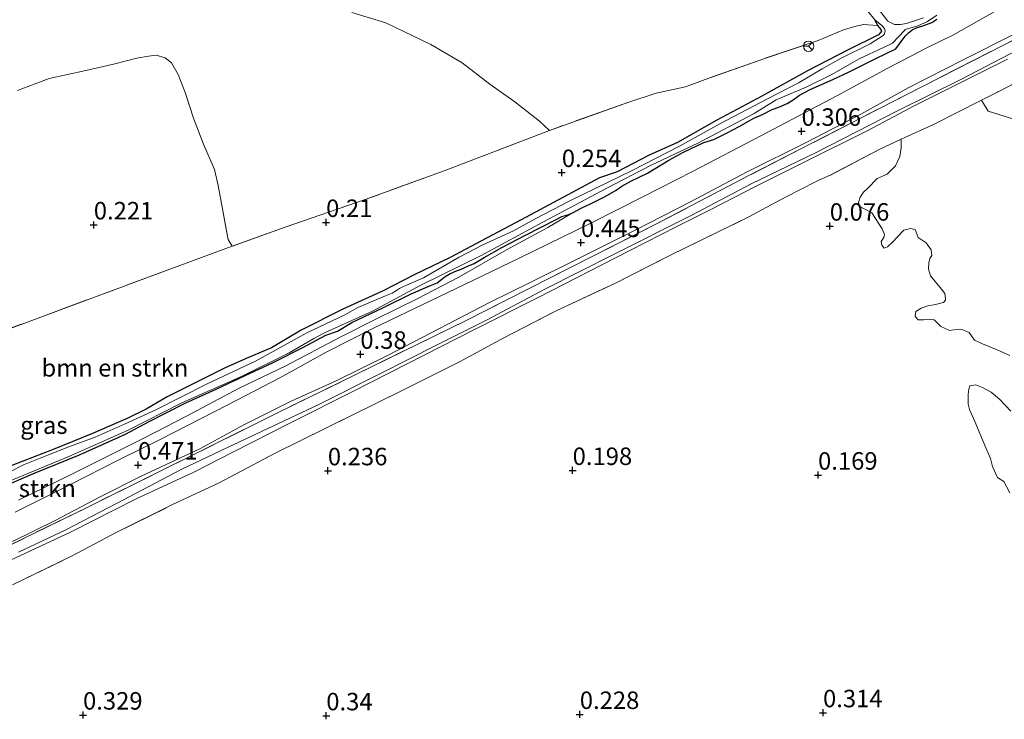
# Model space of a CAD drawing. Units: metres. Extents: x 59998 to 70006, y 418750 to 425002.
# Drawn here: x 61200 to 61341, y 419415 to 419515 of the extents above; entities that cross this region are included whole.
import ezdxf
from ezdxf.enums import TextEntityAlignment as Align

# ---------------------------------------------------------------- set-up
doc = ezdxf.new("R2010")
doc.units = ezdxf.units.M
doc.linetypes.add('IE-TERREINAFSCHEIDING', pattern=[10, 8, -2])
doc.layers.get('0').update_dxf_attribs({"lineweight": 25})
for name, color, linetype, lineweight in [('B-ME-GR-BOMENSTRUIKEN-GV-B6', 93, 'Continuous', 18), ('B-ME-IE-GRASLAND-GV-B6', 93, 'Continuous', 18), ('B-ME-IE-GRONDWERKLIJN-GROND_NIETINGERICHT-GV-B6', 253, 'Continuous', 18), ('B-ME-IE-TERREINAFSCHEIDING-RASTERHEKWERK-L-B1', 8, 'IE-TERREINAFSCHEIDING', 18), ('B-ME-OG-WATER-GV-B6', 153, 'Continuous', 18), ('B-ME-VH-VERH_SOORT-BITUMEN-GV-B6', 8, 'IE-TERREINAFSCHEIDING-NATUURLIJK-HOUTWAL', 18), ('B-ME-VH-VERH_SOORT-ONVERHARD-GV-B6', 8, 'Continuous', 18), ('B-ME-VW-MEUBILAIR_WEGMEUBILAIR-RONA-S-B1', 8, 'Continuous', 18)]:
    doc.layers.add(name, color=color, linetype=linetype, lineweight=lineweight)
doc.layers.add('B-ME-GW-HOOGTEPUNT-S-B1', color=10, linetype='Continuous')
doc.layers.add('B-ME-GW-INSTEEKWATERGANG-L-B1', color=10, linetype='Continuous')
doc.styles.add('NLCS-ISO', font='NLCS-ISO.TTF')
doc.linetypes.add('IE-TERREINAFSCHEIDING-NATUURLIJK-HOUTWAL', pattern='A,7,-1.5,[67,NLCS.SHX,S=0.75,R=45,X=0,Y=0],-1.5,7,-1.5,[70,NLCS.SHX,S=0.75,R=0,X=0,Y=0],-1.5', length=20)

# ---------------------------------------------------------------- blocks, each defined once
blk = doc.blocks.new('hoogtepunt')
for p, q in [((-0.5, 0), (0.5, 0)), ((0, 0.5), (0, -0.5))]:
    blk.add_line(p, q)
blk = doc.blocks.new('wegwijzer')
for q in [(-0.53, -0.53), (0, 0.75), (0.53, -0.53)]:
    blk.add_line((0, 0), q)
blk.add_circle((0, 0), 0.75)

msp = doc.modelspace()

# ---------------------------------------------------------------- linework, layer by layer
at = {"layer": 'B-ME-GR-BOMENSTRUIKEN-GV-B6'}
for points in [[(61192.876, 419468.366, 0.22), (61211.733, 419475.366, 0.141), (61223.069, 419479.563, 0.153), (61230.551, 419482.327, 0.198), (61238.13, 419485.053, 0.111), (61249.553, 419488.992, 0.165), (61260.884, 419493.086, 0.149), (61275.931, 419498.875, 0.123), (61287.273, 419502.904, 0.023), (61291.214, 419504.197, 0.06), (61295.403, 419505.104, 0.064), (61299.121, 419506.478, 0.038), (61306.733, 419509.168, 0.079), (61314.381, 419511.753, -0.066), (61318.017, 419513.255, -0.088), (61319.434, 419513.708, -0.078), (61320.812, 419514.043, -0.058), (61322.882, 419513.897, 0.069)], [(61322.882, 419513.897, 0.069), (61323.37, 419513.304, 0.091), (61323.441, 419513.015, 0.091), (61323.363, 419512.936, 0.103), (61323.02, 419512.559, 0.14), (61318.652, 419510.403, 0.14), (61312.846, 419507.395, 0.039), (61306.307, 419503.773, 0.069), (61299.908, 419500.356, 0.034), (61294.252, 419497.138, 0.074), (61290.211, 419495.328, 0.163), (61285.647, 419492.975, 0.217), (61283.09, 419492.111, 0.173), (61277.855, 419489.27, 0.138), (61271.87, 419486.097, 0.106), (61266.221, 419483.09, 0.187), (61261.752, 419480.691, 0.212), (61256.594, 419478.242, 0.116), (61252.147, 419475.929, 0.079), (61246.387, 419473.329, 0.056), (61240.393, 419470.336, 0.116), (61236.16, 419467.781, 0.155), (61232.892, 419466.389, 0.17), (61229.539, 419464.942, 0.195), (61225.335, 419462.842, 0.237), (61221.224, 419460.773, 0.227), (61218.24, 419459.007, 0.19), (61215.614, 419457.727, 0.2), (61210.572, 419455.553, 0.22), (61204.952, 419453.235, 0.202), (61199.025, 419450.971, 0.212)], [(61199.812, 419504.578, 0.146), (61204.349, 419506.306, 0.175), (61209.59, 419507.452, 0.164), (61213.544, 419508.359, 0.157), (61216.89, 419509.216, 0.098), (61218.587, 419509.516, 0.053), (61219.687, 419509.614, 0.068), (61220.942, 419509.256, 0.075), (61221.846, 419508.545, 0.101), (61222.837, 419506.887, 0.109), (61223.796, 419504.279, 0.12), (61224.994, 419500.619, 0.161), (61226.45, 419496.889, 0.183), (61228.011, 419493.312, 0.168), (61228.524, 419490.984, 0.146), (61229.17, 419487.684, 0.19), (61229.686, 419484.771, 0.179), (61229.962, 419483.261, 0.161), (61230.551, 419482.327, 0.198), (61223.069, 419479.563, 0.153), (61211.733, 419475.366, 0.141), (61192.876, 419468.366, 0.22)], [(61197.613, 419447.879, 0.19), (61202.366, 419449.904, 0.195), (61208.683, 419452.483, 0.198), (61215.295, 419455.424, 0.188), (61218.67, 419457.27, 0.235), (61221.023, 419458.431, 0.259), (61223.922, 419459.907, 0.297), (61228.252, 419461.867, 0.294), (61233.238, 419464.206, 0.307), (61236.216, 419465.604, 0.287), (61240.639, 419467.831, 0.321), (61243.967, 419469.583, 0.287), (61245.617, 419470.193, 0.272), (61247.687, 419471.416, 0.287), (61252.189, 419473.564, 0.287), (61256.151, 419475.531, 0.349), (61258.91, 419476.725, 0.403), (61259.856, 419477.097, 0.383), (61260.551, 419477.593, 0.376), (61261.019, 419477.986, 0.371), (61261.613, 419478.318, 0.368), (61262.379, 419478.681, 0.366), (61263.309, 419479.022, 0.368), (61264.341, 419479.527, 0.361), (61265.146, 419479.851, 0.359), (61266.607, 419480.711, 0.324), (61269.13, 419482.139, 0.339), (61272.506, 419483.907, 0.329), (61276.897, 419486.149, 0.319), (61277.694, 419486.575, 0.272), (61278.727, 419486.846, 0.279), (61279.313, 419487.123, 0.264), (61275.695, 419485.011, 0.37), (61269.776, 419481.811, 0.385), (61262.979, 419477.89, 0.458), (61256.989, 419474.782, 0.502), (61251.184, 419471.931, 0.4), (61245.992, 419469.325, 0.403), (61238.223, 419465.191, 0.495), (61231.527, 419462, 0.535), (61224.024, 419457.994, 0.542), (61218.023, 419454.922, 0.55), (61207.627, 419449.745, 0.645), (61199.96, 419445.994, 0.63)]]:
    msp.add_polyline3d(points, dxfattribs=at)
at = {"layer": 'B-ME-GW-INSTEEKWATERGANG-L-B1'}
for points in [[(61322.474, 419514.688, -0.25), (61322.882, 419513.897, 0.069), (61323.37, 419513.304, 0.091), (61323.441, 419513.015, 0.091), (61323.363, 419512.936, 0.103), (61323.02, 419512.559, 0.14), (61318.652, 419510.403, 0.14), (61312.846, 419507.395, 0.039), (61306.307, 419503.773, 0.069), (61299.908, 419500.356, 0.034), (61294.252, 419497.138, 0.074), (61290.211, 419495.328, 0.163), (61285.647, 419492.975, 0.217), (61283.09, 419492.111, 0.173), (61277.855, 419489.27, 0.138), (61271.87, 419486.097, 0.106), (61266.221, 419483.09, 0.187), (61261.752, 419480.691, 0.212), (61256.594, 419478.242, 0.116), (61252.147, 419475.929, 0.079), (61246.387, 419473.329, 0.056), (61240.393, 419470.336, 0.116), (61236.16, 419467.781, 0.155), (61232.892, 419466.389, 0.17), (61229.539, 419464.942, 0.195), (61225.335, 419462.842, 0.237), (61221.224, 419460.773, 0.227), (61218.24, 419459.007, 0.19), (61215.614, 419457.727, 0.2), (61210.572, 419455.553, 0.22), (61204.952, 419453.235, 0.202), (61199.025, 419450.971, 0.212)], [(61306.427, 419501.174, 0.398), (61307.795, 419501.845, 0.398), (61308.772, 419502.202, 0.368), (61309.961, 419502.708, 0.349), (61310.82, 419503.26, 0.339), (61311.702, 419503.898, 0.354), (61313.249, 419504.734, 0.349), (61316.485, 419506.141, 0.361), (61318.712, 419507.208, 0.361), (61322.627, 419509.158, 0.393), (61325.472, 419510.564, 0.371), (61326.041, 419511.279, 0.302), (61326.827, 419512.355, 0.264), (61327.318, 419512.835, 0.225), (61327.849, 419513.276, 0.205), (61328.443, 419513.529, 0.185), (61329.522, 419513.893, 0.207), (61330.656, 419514.329, 0.22), (61331.367, 419514.778, 0.222)], [(61197.613, 419447.879, 0.19), (61202.366, 419449.904, 0.195), (61208.683, 419452.483, 0.198), (61215.295, 419455.424, 0.188), (61218.67, 419457.27, 0.235), (61221.023, 419458.431, 0.259), (61223.922, 419459.907, 0.297), (61228.252, 419461.867, 0.294), (61233.238, 419464.206, 0.307), (61236.216, 419465.604, 0.287), (61240.639, 419467.831, 0.321), (61243.967, 419469.583, 0.287), (61245.617, 419470.193, 0.272), (61247.687, 419471.416, 0.287), (61252.189, 419473.564, 0.287), (61256.151, 419475.531, 0.349), (61258.91, 419476.725, 0.403), (61259.856, 419477.097, 0.383), (61260.551, 419477.593, 0.376), (61261.019, 419477.986, 0.371), (61261.613, 419478.318, 0.368), (61262.379, 419478.681, 0.366), (61263.309, 419479.022, 0.368), (61264.341, 419479.527, 0.361), (61265.146, 419479.851, 0.359), (61266.607, 419480.711, 0.324), (61269.13, 419482.139, 0.339), (61272.506, 419483.907, 0.329), (61276.897, 419486.149, 0.319), (61277.694, 419486.575, 0.272), (61278.727, 419486.846, 0.279), (61279.313, 419487.123, 0.264), (61280.548, 419487.801, 0.269), (61281.79, 419488.378, 0.329), (61283.9, 419489.405, 0.354), (61285.502, 419490.312, 0.344), (61286.314, 419490.926, 0.316), (61287.587, 419491.644, 0.304), (61289.979, 419492.766, 0.304), (61293.009, 419494.627, 0.334), (61295.103, 419495.779, 0.309), (61298.018, 419497.13, 0.309), (61299.442, 419497.559, 0.356), (61301.27, 419498.49, 0.378), (61303.067, 419499.437, 0.396), (61305.169, 419500.644, 0.411), (61306.427, 419501.174, 0.398)]]:
    msp.add_polyline3d(points, dxfattribs=at)
at = {"layer": 'B-ME-IE-GRASLAND-GV-B6'}
for points in [[(61418.499, 419552.066, 0.381), (61405.202, 419544.702, 0.401), (61388.172, 419535.275, 0.349), (61377.511, 419529.73, 0.309), (61361.222, 419521.355, 0.313), (61347.91, 419514.662, 0.349), (61331.748, 419506.414, 0.341), (61320.808, 419500.817, 0.389), (61304.444, 419492.417, 0.445), (61291.07, 419485.407, 0.421), (61264.006, 419471.702, 0.381), (61236.851, 419458.389, 0.413), (61209.709, 419444.911, 0.469), (61182.34, 419431.609, 0.537)], [(61182.34, 419431.609, 0.537), (61209.709, 419444.911, 0.469), (61236.851, 419458.389, 0.413), (61264.006, 419471.702, 0.381), (61291.07, 419485.407, 0.421), (61304.444, 419492.417, 0.445), (61320.808, 419500.817, 0.389), (61331.748, 419506.414, 0.341), (61347.91, 419514.662, 0.349), (61361.222, 419521.355, 0.313), (61377.511, 419529.73, 0.309), (61388.172, 419535.275, 0.349), (61405.202, 419544.702, 0.401), (61418.499, 419552.066, 0.381)], [(61348.363, 419520.402, 0.431), (61339.89, 419516.015, 0.44), (61333.727, 419512.566, 0.45), (61329.926, 419510.677, 0.426), (61324.343, 419507.766, 0.443), (61317.151, 419503.864, 0.408), (61306.181, 419498.082, 0.418), (61296.483, 419493.045, 0.408), (61289.219, 419489.355, 0.44), (61281.838, 419485.626, 0.44), (61271.605, 419480.618, 0.473), (61262.502, 419476.228, 0.438), (61250.769, 419470.608, 0.403), (61243.992, 419467.188, 0.388), (61237.357, 419463.501, 0.433), (61229.945, 419459.63, 0.473), (61220.223, 419454.663, 0.445), (61214.317, 419451.774, 0.485), (61207.391, 419448.251, 0.463), (61199.483, 419444.292, 0.488)], [(61329.467, 419514.984, -0.25), (61327.001, 419514.15, -0.25), (61326.155, 419514.021, -0.25), (61325.316, 419514.026, -0.25), (61324.365, 419514.516, -0.25), (61321.805, 419517.808, -0.25)], [(61197.383, 419448.202, -0.25), (61207.19, 419452.25, -0.25), (61215.674, 419456.033, -0.25), (61223.358, 419459.938, -0.25), (61231.967, 419463.738, -0.25), (61238.712, 419467.09, -0.25), (61242.24, 419469.12, -0.25), (61243.773, 419469.926, -0.25), (61250.621, 419473.052, -0.25), (61257.654, 419476.79, -0.25), (61266.152, 419480.997, -0.25), (61275.008, 419485.769, -0.25), (61284.131, 419490.606, -0.25), (61290.413, 419493.855, -0.25), (61297.245, 419497.106, -0.25), (61305.249, 419501.303, -0.25), (61308.393, 419503.229, -0.25), (61312.666, 419505.066, -0.25), (61316.352, 419506.861, -0.25), (61320.271, 419509.128, -0.25), (61323.714, 419510.71, -0.25), (61325.021, 419511.335, -0.25), (61326.754, 419513.177, -0.25), (61326.816, 419513.303, -0.25), (61328.649, 419513.843, -0.25), (61330.034, 419514.469, -0.25), (61331.355, 419515.36, -0.25)], [(61247.641, 419515.73, 0.114), (61252.546, 419514.243, 0.128), (61258.966, 419511.139, 0.178), (61263.47, 419508.549, 0.123), (61267.41, 419505.478, 0.118), (61270.972, 419502.956, 0.123), (61274.52, 419500.188, 0.123), (61275.931, 419498.875, 0.123), (61260.884, 419493.086, 0.149), (61249.553, 419488.992, 0.165), (61238.13, 419485.053, 0.111), (61230.551, 419482.327, 0.198), (61229.962, 419483.261, 0.161), (61229.686, 419484.771, 0.179), (61229.17, 419487.684, 0.19), (61228.524, 419490.984, 0.146), (61228.011, 419493.312, 0.168), (61226.45, 419496.889, 0.183), (61224.994, 419500.619, 0.161), (61223.796, 419504.279, 0.12), (61222.837, 419506.887, 0.109), (61221.846, 419508.545, 0.101), (61220.942, 419509.256, 0.075), (61219.687, 419509.614, 0.068), (61218.587, 419509.516, 0.053), (61216.89, 419509.216, 0.098), (61213.544, 419508.359, 0.157), (61209.59, 419507.452, 0.164), (61204.349, 419506.306, 0.175), (61199.812, 419504.578, 0.146)], [(61322.474, 419514.688, -0.25), (61323.481, 419513.877, -0.25), (61323.867, 419513.432, -0.25), (61323.979, 419513.103, -0.25), (61323.878, 419512.702, -0.25), (61323.699, 419512.459, -0.25), (61321.799, 419511.267, -0.25), (61317.675, 419509.219, -0.25), (61314.968, 419507.702, -0.25), (61311.652, 419505.744, -0.25), (61307.138, 419503.38, -0.25), (61300.307, 419499.816, -0.25), (61294.526, 419496.632, -0.25), (61287.75, 419493.138, -0.25), (61278.869, 419488.828, -0.25), (61273.971, 419486.283, -0.25), (61270.779, 419484.497, -0.25), (61266.397, 419482.519, -0.25), (61263.04, 419480.756, -0.25), (61257.909, 419477.818, -0.25), (61255.044, 419476.536, -0.25), (61254.473, 419476.291, -0.25), (61254.051, 419475.991, -0.25), (61253.449, 419475.604, -0.25), (61252.501, 419475.232, -0.25), (61248.541, 419473.553, -0.25), (61246.663, 419472.526, -0.25), (61241.233, 419469.931, -0.25), (61233.863, 419465.871, -0.25), (61226.953, 419462.619, -0.25), (61219.637, 419458.943, -0.25), (61215.216, 419456.925, -0.25), (61210.942, 419455.01, -0.25), (61207.404, 419453.709, -0.25), (61204.28, 419452.496, -0.25), (61200.703, 419451.078, -0.25), (61193.473, 419447.378, -0.25)], [(61331.367, 419514.778, 0.222), (61330.656, 419514.329, 0.22), (61329.522, 419513.893, 0.207), (61328.443, 419513.529, 0.185), (61327.849, 419513.276, 0.205), (61327.318, 419512.835, 0.225), (61326.827, 419512.355, 0.264), (61326.041, 419511.279, 0.302), (61325.472, 419510.564, 0.371), (61322.627, 419509.158, 0.393), (61318.712, 419507.208, 0.361), (61316.485, 419506.141, 0.361), (61313.249, 419504.734, 0.349), (61311.702, 419503.898, 0.354), (61310.82, 419503.26, 0.339), (61309.961, 419502.708, 0.349), (61308.772, 419502.202, 0.368), (61307.795, 419501.845, 0.398), (61306.427, 419501.174, 0.398), (61305.169, 419500.644, 0.411), (61303.067, 419499.437, 0.396), (61301.27, 419498.49, 0.378), (61299.442, 419497.559, 0.356), (61298.018, 419497.13, 0.309), (61295.103, 419495.779, 0.309), (61293.009, 419494.627, 0.334), (61289.979, 419492.766, 0.304), (61287.587, 419491.644, 0.304), (61286.314, 419490.926, 0.316), (61285.502, 419490.312, 0.344), (61283.9, 419489.405, 0.354), (61281.79, 419488.378, 0.329), (61280.548, 419487.801, 0.269), (61279.313, 419487.123, 0.264), (61278.727, 419486.846, 0.279), (61277.694, 419486.575, 0.272), (61276.897, 419486.149, 0.319), (61272.506, 419483.907, 0.329), (61269.13, 419482.139, 0.339), (61266.607, 419480.711, 0.324), (61265.146, 419479.851, 0.359), (61264.341, 419479.527, 0.361), (61263.309, 419479.022, 0.368), (61262.379, 419478.681, 0.366), (61261.613, 419478.318, 0.368), (61261.019, 419477.986, 0.371), (61260.551, 419477.593, 0.376), (61259.856, 419477.097, 0.383), (61258.91, 419476.725, 0.403), (61256.151, 419475.531, 0.349), (61252.189, 419473.564, 0.287), (61247.687, 419471.416, 0.287), (61245.617, 419470.193, 0.272), (61243.967, 419469.583, 0.287), (61240.639, 419467.831, 0.321), (61236.216, 419465.604, 0.287), (61233.238, 419464.206, 0.307), (61228.252, 419461.867, 0.294), (61223.922, 419459.907, 0.297), (61221.023, 419458.431, 0.259), (61218.67, 419457.27, 0.235), (61215.295, 419455.424, 0.188), (61208.683, 419452.483, 0.198), (61202.366, 419449.904, 0.195), (61197.613, 419447.879, 0.19)], [(61199.025, 419450.971, 0.212), (61204.952, 419453.235, 0.202), (61210.572, 419455.553, 0.22), (61215.614, 419457.727, 0.2), (61218.24, 419459.007, 0.19), (61221.224, 419460.773, 0.227), (61225.335, 419462.842, 0.237), (61229.539, 419464.942, 0.195), (61232.892, 419466.389, 0.17), (61236.16, 419467.781, 0.155), (61240.393, 419470.336, 0.116), (61246.387, 419473.329, 0.056), (61252.147, 419475.929, 0.079), (61256.594, 419478.242, 0.116), (61261.752, 419480.691, 0.212), (61266.221, 419483.09, 0.187), (61271.87, 419486.097, 0.106), (61277.855, 419489.27, 0.138), (61283.09, 419492.111, 0.173), (61285.647, 419492.975, 0.217), (61290.211, 419495.328, 0.163), (61294.252, 419497.138, 0.074), (61299.908, 419500.356, 0.034), (61306.307, 419503.773, 0.069), (61312.846, 419507.395, 0.039), (61318.652, 419510.403, 0.14), (61323.02, 419512.559, 0.14), (61323.363, 419512.936, 0.103), (61323.441, 419513.015, 0.091), (61323.37, 419513.304, 0.091), (61322.882, 419513.897, 0.069), (61322.474, 419514.688, -0.25)], [(61199.96, 419445.994, 0.63), (61207.627, 419449.745, 0.645), (61218.023, 419454.922, 0.55), (61224.024, 419457.994, 0.542), (61231.527, 419462, 0.535), (61238.223, 419465.191, 0.495), (61245.992, 419469.325, 0.403), (61251.184, 419471.931, 0.4), (61256.989, 419474.782, 0.502), (61262.979, 419477.89, 0.458), (61269.776, 419481.811, 0.385), (61275.695, 419485.011, 0.37), (61279.313, 419487.123, 0.264), (61280.548, 419487.801, 0.269), (61281.79, 419488.378, 0.329), (61283.9, 419489.405, 0.354), (61285.502, 419490.312, 0.344), (61286.314, 419490.926, 0.316), (61287.587, 419491.644, 0.304), (61289.979, 419492.766, 0.304), (61293.009, 419494.627, 0.334), (61295.103, 419495.779, 0.309), (61298.018, 419497.13, 0.309), (61299.442, 419497.559, 0.356), (61301.27, 419498.49, 0.378), (61303.067, 419499.437, 0.396), (61305.169, 419500.644, 0.411), (61306.427, 419501.174, 0.398), (61307.795, 419501.845, 0.398), (61308.772, 419502.202, 0.368), (61309.961, 419502.708, 0.349), (61310.82, 419503.26, 0.339), (61311.702, 419503.898, 0.354), (61313.249, 419504.734, 0.349), (61316.485, 419506.141, 0.361), (61318.712, 419507.208, 0.361), (61322.627, 419509.158, 0.393), (61325.472, 419510.564, 0.371), (61326.041, 419511.279, 0.302), (61326.827, 419512.355, 0.264), (61327.318, 419512.835, 0.225), (61327.849, 419513.276, 0.205), (61328.443, 419513.529, 0.185), (61329.522, 419513.893, 0.207), (61330.656, 419514.329, 0.22), (61331.367, 419514.778, 0.222)], [(61199.139, 419440.104, 0.532), (61205.131, 419443.048, 0.535), (61211.672, 419446.467, 0.498), (61217.546, 419449.45, 0.47), (61225.926, 419453.333, 0.5), (61232.215, 419456.798, 0.44), (61238.985, 419460.163, 0.406), (61245.41, 419463.07, 0.338), (61252.87, 419466.721, 0.383), (61267.342, 419474.265, 0.42), (61273.177, 419477.13, 0.488), (61279.821, 419480.4, 0.445), (61288.216, 419484.629, 0.438), (61296.014, 419488.604, 0.473), (61304.211, 419492.951, 0.425), (61312.646, 419497.141, 0.44), (61320.577, 419501.266, 0.401), (61327.352, 419505.001, 0.418), (61335.213, 419509.023, 0.396), (61342.422, 419512.642, 0.368)], [(61344.231, 419511.047, 0.504), (61334.771, 419506.181, 0.452), (61325.738, 419501.669, 0.344), (61313.979, 419495.661, 0.524), (61304.805, 419491.258, 0.519), (61296.203, 419486.708, 0.489), (61285.011, 419481.101, 0.455), (61275.286, 419476.172, 0.435), (61266.948, 419471.764, 0.465), (61259.77, 419468.165, 0.406), (61251.775, 419464.133, 0.354), (61242.836, 419459.653, 0.452), (61235.65, 419456.234, 0.457), (61229.89, 419453.531, 0.492), (61223.327, 419450.427, 0.578), (61214.007, 419445.53, 0.514), (61206.753, 419441.775, 0.527), (61199.987, 419438.576, 0.514)], [(61198.824, 419437.408, 0.471), (61207.417, 419441.415, 0.5), (61216.707, 419446.155, 0.451), (61225.057, 419450.027, 0.505), (61230.754, 419452.897, 0.453), (61238.867, 419457.082, 0.408), (61248.008, 419461.642, 0.354), (61255.697, 419465.526, 0.351), (61265.207, 419470.394, 0.411), (61274.222, 419474.937, 0.401), (61287.427, 419481.683, 0.443), (61294.159, 419485.139, 0.485), (61299.103, 419487.597, 0.503), (61305.427, 419490.863, 0.488), (61312.591, 419494.439, 0.5), (61321.489, 419498.863, 0.406), (61328.118, 419502.39, 0.361), (61333.862, 419505.276, 0.413), (61341.457, 419509.05, 0.428)], [(61349.088, 419508.958, 0.148), (61339.544, 419504.105, 0.148), (61337.738, 419503.192, 0.141), (61330.777, 419499.672, 0.113), (61326.264, 419497.615, 0.056), (61323.201, 419496.219, 0.018), (61316.122, 419492.461, 0.175), (61314.469, 419491.774, 0.264), (61311.494, 419490.244, 0.249), (61308.886, 419488.891, 0.158), (61304.477, 419486.511, 0.172), (61293.167, 419480.985, 0.205), (61285.273, 419476.981, 0.185), (61276.993, 419473.109, 0.185), (61269.404, 419469.208, 0.227), (61263.155, 419465.839, 0.269), (61255.065, 419461.795, 0.274), (61247.609, 419458.122, 0.247), (61236.698, 419452.732, 0.252), (61228.695, 419448.508, 0.282), (61222.029, 419445.364, 0.254), (61213.97, 419441.383, 0.341), (61207.634, 419438.037, 0.359), (61199.105, 419433.896, 0.354)], [(61342.53, 419500.427, 0.115), (61338.707, 419501.653, 0.155), (61337.738, 419503.192, 0.141), (61339.544, 419504.105, 0.148), (61349.088, 419508.958, 0.148)], [(61199.105, 419433.896, 0.354), (61207.634, 419438.037, 0.359), (61213.97, 419441.383, 0.341), (61222.029, 419445.364, 0.254), (61228.695, 419448.508, 0.282), (61236.698, 419452.732, 0.252), (61247.609, 419458.122, 0.247), (61255.065, 419461.795, 0.274), (61263.155, 419465.839, 0.269), (61269.404, 419469.208, 0.227), (61276.993, 419473.109, 0.185), (61285.273, 419476.981, 0.185), (61293.167, 419480.985, 0.205), (61304.477, 419486.511, 0.172), (61308.886, 419488.891, 0.158), (61311.494, 419490.244, 0.249), (61314.469, 419491.774, 0.264), (61316.122, 419492.461, 0.175), (61323.201, 419496.219, 0.018), (61326.264, 419497.615, 0.056), (61326.278, 419496.368, 0.049), (61326.074, 419495.137, 0.049), (61325.43, 419493.835, 0.049), (61324.251, 419492.623, 0.049), (61322.803, 419491.979, 0.049), (61321.474, 419490.639, 0.045), (61320.862, 419490.044, 0.042), (61320.401, 419489.346, 0.045), (61320.16, 419488.568, 0.042), (61320.267, 419488.023, 0.045), (61321.069, 419487.597, 0.045), (61322.058, 419487.079, 0.045), (61323.529, 419484.787, 0.034), (61323.869, 419484.011, 0.034), (61323.755, 419483.546, 0.038), (61323.398, 419483, 0.045), (61323.504, 419482.455, 0.045)], [(61323.504, 419482.455, 0.045), (61323.843, 419482.027, 0.045), (61324.318, 419482.226, 0.045), (61325.023, 419482.89, 0.042), (61325.785, 419483.729, 0.042), (61326.617, 419484.591, 0.038), (61327.579, 419484.839, 0.031), (61328.241, 419484.714, 0.034), (61328.71, 419483.555, 0.034), (61329.815, 419482.806, 0.034), (61330.539, 419481.811, 0.034), (61330.624, 419480.987, 0.034), (61330.335, 419480.58, 0.034), (61330.199, 419479.953, 0.034), (61330.156, 419479.047, 0.038), (61330.45, 419478.062, 0.038), (61332.013, 419476.189, 0.034), (61332.503, 419475.541, 0.038), (61332.622, 419474.845, 0.027), (61332.623, 419474.613, 0.031), (61332.311, 419474.275, 0.038), (61331.163, 419474.004, 0.045), (61330.073, 419473.79, 0.042), (61329.135, 419473.473, 0.031), (61328.336, 419472.971, 0.016), (61328.27, 419472.251, 0.02), (61328.689, 419471.812, 0.031), (61329.432, 419471.792, 0.042), (61330.29, 419471.888, 0.049), (61330.987, 419471.775, 0.049), (61331.931, 419470.816, 0.056), (61333.163, 419470.264, 0.06), (61334.416, 419470.455, 0.06), (61335.101, 419470.377, 0.064), (61335.973, 419469.974, 0.075), (61336.766, 419468.887, 0.082), (61337.871, 419468.369, 0.082), (61339.986, 419467.496, 0.078), (61341.8, 419466.714, 0.082)], [(61341.937, 419458.743, 0.093), (61340.364, 419460.419, 0.089), (61339.13, 419461.435, 0.089), (61337.885, 419462.138, 0.086), (61336.955, 419462.482, 0.082), (61336.317, 419462.421, 0.078), (61336.062, 419462.374, 0.06), (61335.925, 419461.863, 0.064), (61335.836, 419461.096, 0.067), (61335.83, 419459.739, 0.071), (61336.053, 419458.962, 0.075), (61336.78, 419457.271, 0.075), (61338.362, 419453.506, 0.071), (61339.041, 419451.954, 0.071), (61339.301, 419450.841, 0.078), (61340.039, 419449.231, 0.097), (61340.923, 419448.678, 0.078), (61341.824, 419447.045, 0.078)]]:
    msp.add_polyline3d(points, dxfattribs=at)
at = {"layer": 'B-ME-IE-GRONDWERKLIJN-GROND_NIETINGERICHT-GV-B6'}
for points in [[(61322.474, 419514.688, -0.25), (61322.882, 419513.897, 0.069), (61320.812, 419514.043, -0.058), (61319.434, 419513.708, -0.078), (61318.017, 419513.255, -0.088), (61314.381, 419511.753, -0.066), (61306.733, 419509.168, 0.079), (61299.121, 419506.478, 0.038), (61295.403, 419505.104, 0.064), (61291.214, 419504.197, 0.06), (61287.273, 419502.904, 0.023), (61275.931, 419498.875, 0.123), (61274.52, 419500.188, 0.123), (61270.972, 419502.956, 0.123), (61267.41, 419505.478, 0.118), (61263.47, 419508.549, 0.123), (61258.966, 419511.139, 0.178), (61252.546, 419514.243, 0.128), (61247.641, 419515.73, 0.114)], [(61321.473, 419515.946, -0.25), (61322.474, 419514.688, -0.25)], [(61341.8, 419466.714, 0.082), (61339.986, 419467.496, 0.078), (61337.871, 419468.369, 0.082), (61336.766, 419468.887, 0.082), (61335.973, 419469.974, 0.075), (61335.101, 419470.377, 0.064), (61334.416, 419470.455, 0.06), (61333.163, 419470.264, 0.06), (61331.931, 419470.816, 0.056), (61330.987, 419471.775, 0.049), (61330.29, 419471.888, 0.049), (61329.432, 419471.792, 0.042), (61328.689, 419471.812, 0.031), (61328.27, 419472.251, 0.02), (61328.336, 419472.971, 0.016), (61329.135, 419473.473, 0.031), (61330.073, 419473.79, 0.042), (61331.163, 419474.004, 0.045), (61332.311, 419474.275, 0.038), (61332.623, 419474.613, 0.031), (61332.622, 419474.845, 0.027), (61332.503, 419475.541, 0.038), (61332.013, 419476.189, 0.034), (61330.45, 419478.062, 0.038), (61330.156, 419479.047, 0.038), (61330.199, 419479.953, 0.034), (61330.335, 419480.58, 0.034), (61330.624, 419480.987, 0.034), (61330.539, 419481.811, 0.034), (61329.815, 419482.806, 0.034), (61328.71, 419483.555, 0.034), (61328.241, 419484.714, 0.034), (61327.579, 419484.839, 0.031), (61326.617, 419484.591, 0.038), (61325.785, 419483.729, 0.042), (61325.023, 419482.89, 0.042), (61324.318, 419482.226, 0.045), (61323.843, 419482.027, 0.045), (61323.504, 419482.455, 0.045), (61323.398, 419483, 0.045), (61323.755, 419483.546, 0.038), (61323.869, 419484.011, 0.034), (61323.529, 419484.787, 0.034), (61322.058, 419487.079, 0.045), (61321.069, 419487.597, 0.045), (61320.267, 419488.023, 0.045), (61320.16, 419488.568, 0.042), (61320.401, 419489.346, 0.045), (61320.862, 419490.044, 0.042), (61321.474, 419490.639, 0.045), (61322.803, 419491.979, 0.049), (61324.251, 419492.623, 0.049), (61325.43, 419493.835, 0.049), (61326.074, 419495.137, 0.049), (61326.278, 419496.368, 0.049), (61326.264, 419497.615, 0.056), (61330.777, 419499.672, 0.113), (61337.738, 419503.192, 0.141), (61338.707, 419501.653, 0.155), (61342.53, 419500.427, 0.115)], [(61341.824, 419447.045, 0.078), (61340.923, 419448.678, 0.078), (61340.039, 419449.231, 0.097), (61339.301, 419450.841, 0.078), (61339.041, 419451.954, 0.071), (61338.362, 419453.506, 0.071), (61336.78, 419457.271, 0.075), (61336.053, 419458.962, 0.075), (61335.83, 419459.739, 0.071), (61335.836, 419461.096, 0.067), (61335.925, 419461.863, 0.064), (61336.062, 419462.374, 0.06), (61336.317, 419462.421, 0.078), (61336.955, 419462.482, 0.082), (61337.885, 419462.138, 0.086), (61339.13, 419461.435, 0.089), (61340.364, 419460.419, 0.089), (61341.937, 419458.743, 0.093)]]:
    msp.add_polyline3d(points, dxfattribs=at)
at = {"layer": 'B-ME-IE-TERREINAFSCHEIDING-RASTERHEKWERK-L-B1'}
for points in [[(61418.499, 419552.066, 0.381), (61405.202, 419544.702, 0.401), (61388.172, 419535.275, 0.349), (61377.511, 419529.73, 0.309), (61361.222, 419521.355, 0.313), (61347.91, 419514.662, 0.349), (61331.748, 419506.414, 0.341), (61320.808, 419500.817, 0.389), (61304.444, 419492.417, 0.445), (61291.07, 419485.407, 0.421), (61264.006, 419471.702, 0.381), (61236.851, 419458.389, 0.413), (61209.709, 419444.911, 0.469), (61182.34, 419431.609, 0.537)], [(61424.119, 419546.593, 0.294), (61413.224, 419541.156, 0.282), (61406.058, 419537.555, 0.354), (61393.573, 419531.554, 0.237), (61384.473, 419526.697, 0.23), (61377.212, 419523.222, 0.24), (61370.078, 419519.605, 0.2), (61359.152, 419514.027, 0.222), (61353.421, 419511.131, 0.238), (61349.088, 419508.958, 0.148), (61339.544, 419504.105, 0.148), (61337.738, 419503.192, 0.141), (61330.777, 419499.672, 0.113), (61326.264, 419497.615, 0.056), (61323.201, 419496.219, 0.018), (61316.122, 419492.461, 0.175)], [(61318.017, 419513.255, -0.088), (61314.381, 419511.753, -0.066), (61306.733, 419509.168, 0.079), (61299.121, 419506.478, 0.038), (61295.403, 419505.104, 0.064), (61291.214, 419504.197, 0.06), (61287.273, 419502.904, 0.023), (61275.931, 419498.875, 0.123), (61260.884, 419493.086, 0.149), (61249.553, 419488.992, 0.165), (61238.13, 419485.053, 0.111), (61230.551, 419482.327, 0.198), (61223.069, 419479.563, 0.153), (61211.733, 419475.366, 0.141)], [(61199.105, 419433.896, 0.354), (61207.634, 419438.037, 0.359), (61213.97, 419441.383, 0.341), (61222.029, 419445.364, 0.254), (61228.695, 419448.508, 0.282), (61236.698, 419452.732, 0.252), (61247.609, 419458.122, 0.247), (61255.065, 419461.795, 0.274), (61263.155, 419465.839, 0.269), (61269.404, 419469.208, 0.227), (61276.993, 419473.109, 0.185), (61285.273, 419476.981, 0.185), (61293.167, 419480.985, 0.205), (61304.477, 419486.511, 0.172), (61308.886, 419488.891, 0.158), (61311.494, 419490.244, 0.249), (61314.469, 419491.774, 0.264), (61316.122, 419492.461, 0.175)], [(61074.159, 419425.919, 0.244), (61074.641, 419426.105, 0.241), (61079.941, 419428.159, 0.265), (61087.248, 419431.439, 0.307), (61100.532, 419436.138, 0.223), (61115.247, 419441.163, 0.252), (61128.374, 419445.704, 0.203), (61142.051, 419449.934, 0.262), (61149.033, 419452.242, 0.332), (61170.352, 419460.388, 0.28), (61179.397, 419463.628, 0.235), (61192.876, 419468.366, 0.22), (61211.733, 419475.366, 0.141)]]:
    msp.add_polyline3d(points, dxfattribs=at)
at = {"layer": 'B-ME-OG-WATER-GV-B6'}
for points in [[(61321.805, 419517.808, -0.25), (61324.365, 419514.516, -0.25), (61325.316, 419514.026, -0.25), (61326.155, 419514.021, -0.25), (61327.001, 419514.15, -0.25), (61329.467, 419514.984, -0.25)], [(61331.355, 419515.36, -0.25), (61330.034, 419514.469, -0.25), (61328.649, 419513.843, -0.25), (61326.816, 419513.303, -0.25), (61326.754, 419513.177, -0.25), (61325.021, 419511.335, -0.25), (61323.714, 419510.71, -0.25), (61320.271, 419509.128, -0.25), (61316.352, 419506.861, -0.25), (61312.666, 419505.066, -0.25), (61308.393, 419503.229, -0.25), (61305.249, 419501.303, -0.25), (61297.245, 419497.106, -0.25), (61290.413, 419493.855, -0.25), (61284.131, 419490.606, -0.25), (61275.008, 419485.769, -0.25), (61266.152, 419480.997, -0.25), (61257.654, 419476.79, -0.25), (61250.621, 419473.052, -0.25), (61243.773, 419469.926, -0.25), (61242.24, 419469.12, -0.25), (61238.712, 419467.09, -0.25), (61231.967, 419463.738, -0.25), (61223.358, 419459.938, -0.25), (61215.674, 419456.033, -0.25), (61207.19, 419452.25, -0.25), (61197.383, 419448.202, -0.25)], [(61322.474, 419514.688, -0.25), (61321.473, 419515.946, -0.25)], [(61193.473, 419447.378, -0.25), (61200.703, 419451.078, -0.25), (61204.28, 419452.496, -0.25), (61207.404, 419453.709, -0.25), (61210.942, 419455.01, -0.25), (61215.216, 419456.925, -0.25), (61219.637, 419458.943, -0.25), (61226.953, 419462.619, -0.25), (61233.863, 419465.871, -0.25), (61241.233, 419469.931, -0.25), (61246.663, 419472.526, -0.25), (61248.541, 419473.553, -0.25), (61252.501, 419475.232, -0.25), (61253.449, 419475.604, -0.25), (61254.051, 419475.991, -0.25), (61254.473, 419476.291, -0.25), (61255.044, 419476.536, -0.25), (61257.909, 419477.818, -0.25), (61263.04, 419480.756, -0.25), (61266.397, 419482.519, -0.25), (61270.779, 419484.497, -0.25), (61273.971, 419486.283, -0.25), (61278.869, 419488.828, -0.25), (61287.75, 419493.138, -0.25), (61294.526, 419496.632, -0.25), (61300.307, 419499.816, -0.25), (61307.138, 419503.38, -0.25), (61311.652, 419505.744, -0.25), (61314.968, 419507.702, -0.25), (61317.675, 419509.219, -0.25), (61321.799, 419511.267, -0.25), (61323.699, 419512.459, -0.25), (61323.878, 419512.702, -0.25), (61323.979, 419513.103, -0.25), (61323.867, 419513.432, -0.25), (61323.481, 419513.877, -0.25), (61322.474, 419514.688, -0.25)]]:
    msp.add_polyline3d(points, dxfattribs=at)
at = {"layer": 'B-ME-VH-VERH_SOORT-BITUMEN-GV-B6'}
for points in [[(61199.483, 419444.292, 0.488), (61207.391, 419448.251, 0.463), (61214.317, 419451.774, 0.485), (61220.223, 419454.663, 0.445), (61229.945, 419459.63, 0.473), (61237.357, 419463.501, 0.433), (61243.992, 419467.188, 0.388), (61250.769, 419470.608, 0.403), (61262.502, 419476.228, 0.438), (61271.605, 419480.618, 0.473), (61281.838, 419485.626, 0.44), (61289.219, 419489.355, 0.44), (61296.483, 419493.045, 0.408), (61306.181, 419498.082, 0.418), (61317.151, 419503.864, 0.408), (61324.343, 419507.766, 0.443), (61329.926, 419510.677, 0.426), (61333.727, 419512.566, 0.45), (61339.89, 419516.015, 0.44), (61348.363, 419520.402, 0.431)], [(61342.422, 419512.642, 0.368), (61335.213, 419509.023, 0.396), (61327.352, 419505.001, 0.418), (61320.577, 419501.266, 0.401), (61312.646, 419497.141, 0.44), (61304.211, 419492.951, 0.425), (61296.014, 419488.604, 0.473), (61288.216, 419484.629, 0.438), (61279.821, 419480.4, 0.445), (61273.177, 419477.13, 0.488), (61267.342, 419474.265, 0.42), (61252.87, 419466.721, 0.383), (61245.41, 419463.07, 0.338), (61238.985, 419460.163, 0.406), (61232.215, 419456.798, 0.44), (61225.926, 419453.333, 0.5), (61217.546, 419449.45, 0.47), (61211.672, 419446.467, 0.498), (61205.131, 419443.048, 0.535), (61199.139, 419440.104, 0.532)]]:
    msp.add_polyline3d(points, dxfattribs=at)
at = {"layer": 'B-ME-VH-VERH_SOORT-ONVERHARD-GV-B6'}
for points in [[(61199.987, 419438.576, 0.514), (61206.753, 419441.775, 0.527), (61214.007, 419445.53, 0.514), (61223.327, 419450.427, 0.578), (61229.89, 419453.531, 0.492), (61235.65, 419456.234, 0.457), (61242.836, 419459.653, 0.452), (61251.775, 419464.133, 0.354), (61259.77, 419468.165, 0.406), (61266.948, 419471.764, 0.465), (61275.286, 419476.172, 0.435), (61285.011, 419481.101, 0.455), (61296.203, 419486.708, 0.489), (61304.805, 419491.258, 0.519), (61313.979, 419495.661, 0.524), (61325.738, 419501.669, 0.344), (61334.771, 419506.181, 0.452), (61344.231, 419511.047, 0.504)], [(61341.457, 419509.05, 0.428), (61333.862, 419505.276, 0.413), (61328.118, 419502.39, 0.361), (61321.489, 419498.863, 0.406), (61312.591, 419494.439, 0.5), (61305.427, 419490.863, 0.488), (61299.103, 419487.597, 0.503), (61294.159, 419485.139, 0.485), (61287.427, 419481.683, 0.443), (61274.222, 419474.937, 0.401), (61265.207, 419470.394, 0.411), (61255.697, 419465.526, 0.351), (61248.008, 419461.642, 0.354), (61238.867, 419457.082, 0.408), (61230.754, 419452.897, 0.453), (61225.057, 419450.027, 0.505), (61216.707, 419446.155, 0.451), (61207.417, 419441.415, 0.5), (61198.824, 419437.408, 0.471)]]:
    msp.add_polyline3d(points, dxfattribs=at)

# ---------------------------------------------------------------- block references
at = {"layer": 'B-ME-GW-HOOGTEPUNT-S-B1', "rotation": 90}
for p in [(61312.003, 419498.752, 0.306), (61312.003, 419498.752, 0.306), (61277.706, 419492.857, 0.254), (61277.706, 419492.857, 0.254), (61210.748, 419485.367, 0.221), (61210.748, 419485.367, 0.221), (61243.983, 419485.713, 0.21), (61243.983, 419485.713, 0.21), (61316.043, 419485.192, 0.076), (61316.043, 419485.192, 0.076), (61280.449, 419482.849, 0.445), (61280.449, 419482.849, 0.445), (61248.885, 419466.865, 0.38), (61248.885, 419466.865, 0.38), (61217.073, 419451.031, 0.471), (61217.073, 419451.031, 0.471), (61244.232, 419450.208, 0.236), (61244.232, 419450.208, 0.236), (61279.255, 419450.255, 0.198), (61279.255, 419450.255, 0.198), (61314.364, 419449.585, 0.169), (61314.364, 419449.585, 0.169), (61209.208, 419415.278, 0.329), (61209.208, 419415.278, 0.329), (61244.008, 419415.172, 0.34), (61244.008, 419415.172, 0.34), (61280.278, 419415.365, 0.228), (61280.278, 419415.365, 0.228), (61315.077, 419415.611, 0.314), (61315.077, 419415.611, 0.314)]:
    msp.add_blockref('hoogtepunt', p, dxfattribs=at)
at = {"layer": 'B-ME-VW-MEUBILAIR_WEGMEUBILAIR-RONA-S-B1', "rotation": 90}
msp.add_blockref('wegwijzer', (61313.016, 419510.912, -0.013), dxfattribs=at)

# ---------------------------------------------------------------- texts
at = {"layer": 'B-ME-GR-BOMENSTRUIKEN-GV-B6', "ltscale": 0.2, "style": 'NLCS-ISO'}
for p in [(61213.769, 419464.928), (61197.672, 419447.708)]:
    msp.add_text('bmn en strkn', height=2.5, dxfattribs=at).set_placement(p, align=Align.MIDDLE_CENTER)
at = {"layer": 'B-ME-GW-HOOGTEPUNT-S-B1', "ltscale": 0.2, "style": 'NLCS-ISO'}
for s, p in [('0.306', (61312.003, 419498.752, 0.306)), ('0.306', (61312.003, 419498.752, 0.306)), ('0.254', (61277.706, 419492.857, 0.254)), ('0.254', (61277.706, 419492.857, 0.254)), ('0.221', (61210.748, 419485.367, 0.221)), ('0.221', (61210.748, 419485.367, 0.221)), ('0.21', (61243.983, 419485.713, 0.21)), ('0.21', (61243.983, 419485.713, 0.21)), ('0.076', (61316.043, 419485.192, 0.076)), ('0.076', (61316.043, 419485.192, 0.076)), ('0.445', (61280.449, 419482.849, 0.445)), ('0.445', (61280.449, 419482.849, 0.445)), ('0.38', (61248.885, 419466.865, 0.38)), ('0.38', (61248.885, 419466.865, 0.38)), ('0.471', (61217.073, 419451.031, 0.471)), ('0.471', (61217.073, 419451.031, 0.471)), ('0.236', (61244.232, 419450.208, 0.236)), ('0.236', (61244.232, 419450.208, 0.236)), ('0.198', (61279.255, 419450.255, 0.198)), ('0.198', (61279.255, 419450.255, 0.198)), ('0.169', (61314.364, 419449.585, 0.169)), ('0.169', (61314.364, 419449.585, 0.169)), ('0.329', (61209.208, 419415.278, 0.329)), ('0.329', (61209.208, 419415.278, 0.329)), ('0.34', (61244.008, 419415.172, 0.34)), ('0.34', (61244.008, 419415.172, 0.34)), ('0.228', (61280.278, 419415.365, 0.228)), ('0.228', (61280.278, 419415.365, 0.228)), ('0.314', (61315.077, 419415.611, 0.314)), ('0.314', (61315.077, 419415.611, 0.314))]:
    msp.add_text(s, height=2.5, dxfattribs=at).set_placement(p, align=Align.BOTTOM_LEFT)
at = {"layer": 'B-ME-IE-GRASLAND-GV-B6', "ltscale": 0.2, "style": 'NLCS-ISO'}
msp.add_text('gras', height=2.5, dxfattribs=at).set_placement((61203.607, 419456.731), align=Align.MIDDLE_CENTER)

doc.saveas('drawing.dxf')
